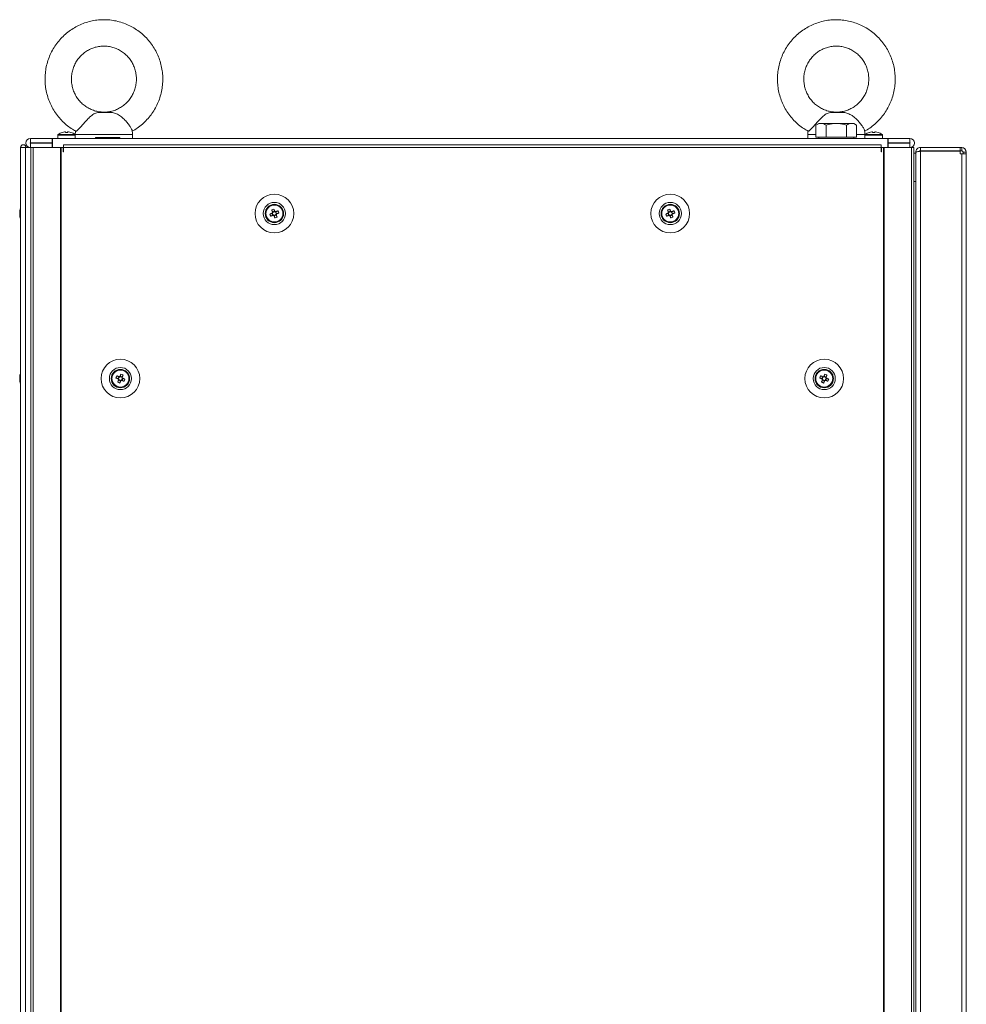
# Model space of a CAD drawing. Units: millimetres. Extents: x -3786 to 4614, y -3385 to 2555.
# Drawn here: x -2882 to -2452, y -344 to 104 of the extents above; entities that cross this region are included whole.
import ezdxf

# ---------------------------------------------------------------- set-up
doc = ezdxf.new("R2010")
doc.units = ezdxf.units.MM
doc.header["$LTSCALE"] = 5

msp = doc.modelspace()

# ---------------------------------------------------------------- linework, layer by layer
at = {"color": 7, "linetype": 'Continuous', "lineweight": 18}
for p, q in [((-2840.44, 61.43), (-2846.55, 61.43)), ((-2842.01, 61.59), (-2845.36, 61.59)), ((-2840.44, 61.43), (-2842.01, 61.59)), ((-2507.45, 61.43), (-2513.55, 61.43)), ((-2509.02, 61.59), (-2512.36, 61.59)), ((-2507.45, 61.43), (-2509.02, 61.59)), ((-2518.85, 56.44), (-2520.09, 55.73)), ((-2520.09, 50.19), (-2520.09, 55.73)), ((-2517.78, 56.44), (-2518.85, 56.44)), ((-2510.85, 56.44), (-2517.78, 56.44)), ((-2515.47, 50.19), (-2515.47, 55.73)), ((-2510.85, 56.44), (-2503.92, 56.44)), ((-2506.23, 50.19), (-2506.23, 55.73)), ((-2502.85, 56.44), (-2503.92, 56.44)), ((-2501.61, 55.73), (-2502.85, 56.44)), ((-2501.61, 50.19), (-2501.61, 55.73)), ((-2877.29, 47.59), (-2877.29, 49.59)), ((-2877.29, 49.59), (-2867.34, 49.59)), ((-2867.34, 49.59), (-2867.34, 47.59)), ((-2867.24, 49.59), (-2867.34, 49.59)), ((-2867.24, 45.5), (-2867.24, 49.59)), ((-2867.24, 49.59), (-2487.44, 49.59)), ((-2864.84, 51.14), (-2864.84, 49.59)), ((-2861.71, 52.61), (-2861.36, 52.61)), ((-2861.36, 52.61), (-2861.36, 52.36)), ((-2860.33, 52.36), (-2860.33, 52.61)), ((-2860.33, 52.61), (-2859.97, 52.61)), ((-2856.84, 51.47), (-2856.84, 49.59)), ((-2836.59, 50.09), (-2847.62, 50.09)), ((-2847.62, 49.59), (-2847.62, 50.09)), ((-2836.59, 50.09), (-2847.62, 50.09)), ((-2836.59, 50.09), (-2836.59, 49.59)), ((-2830.84, 49.59), (-2830.84, 51.47)), ((-2523.85, 51.46), (-2523.85, 49.59)), ((-2517.78, 50.19), (-2520.09, 50.19)), ((-2520.09, 50.19), (-2518.85, 50.19)), ((-2518.85, 50.19), (-2518.85, 49.59)), ((-2518.85, 50.19), (-2517.78, 50.19)), ((-2517.78, 50.19), (-2510.85, 50.19)), ((-2515.47, 50.19), (-2517.78, 50.19)), ((-2510.85, 50.19), (-2515.47, 50.19)), ((-2510.85, 50.19), (-2503.92, 50.19)), ((-2506.23, 50.19), (-2510.85, 50.19)), ((-2503.92, 50.19), (-2506.23, 50.19)), ((-2501.61, 50.19), (-2503.92, 50.19)), ((-2503.92, 50.19), (-2502.85, 50.19)), ((-2502.85, 49.59), (-2502.85, 50.19)), ((-2502.85, 50.19), (-2501.61, 50.19)), ((-2497.85, 49.59), (-2497.85, 51.46)), ((-2497.85, 51.14), (-2497.85, 49.59)), ((-2494.72, 52.61), (-2494.36, 52.61)), ((-2494.36, 52.36), (-2494.36, 52.61)), ((-2493.33, 52.61), (-2492.98, 52.61)), ((-2489.85, 49.59), (-2489.85, 51.14)), ((-2487.44, 49.59), (-2487.44, 45.5)), ((-2487.34, 49.59), (-2487.44, 49.59)), ((-2487.34, 47.59), (-2487.34, 49.59)), ((-2487.34, 49.59), (-2477.39, 49.59)), ((-2477.39, 47.59), (-2477.39, 49.59)), ((-2881.75, 45.5), (-2881.75, -1814.5)), ((-2881.72, 45.5), (-2881.75, 45.5)), ((-2881.72, 45.5), (-2881.72, -1814.5)), ((-2879.52, 45.5), (-2881.72, 45.5)), ((-2879.52, 45.5), (-2877.4, 45.5)), ((-2879.52, -1814.5), (-2879.52, 45.5)), ((-2879.34, 47.54), (-2879.34, 47.54)), ((-2877.29, 47.59), (-2877.29, 47.59)), ((-2867.34, 47.59), (-2877.29, 47.59)), ((-2877.29, 47.59), (-2867.34, 47.59)), ((-2877.29, 47.49), (-2877.29, 45.49)), ((-2877.29, 47.49), (-2867.34, 47.49)), ((-2877.29, 45.49), (-2877.08, 45.49)), ((-2877.09, 45.5), (-2876.05, 45.5)), ((-2877.09, 45.49), (-2877.09, -1814.5)), ((-2876.05, 45.5), (-2876.05, -1814.5)), ((-2863.57, 45.5), (-2876.05, 45.5)), ((-2867.34, 47.59), (-2867.24, 47.59)), ((-2867.34, 47.59), (-2867.24, 47.59)), ((-2867.34, 47.49), (-2867.34, 45.5)), ((-2863.26, 45.5), (-2863.57, 45.5)), ((-2863.57, 45.5), (-2863.57, -1814.5)), ((-2863.26, 45.5), (-2863.26, -1814.5)), ((-2862.34, 45.5), (-2863.26, 45.5)), ((-2862.34, 43.5), (-2862.34, 45.5)), ((-2862.24, 45.5), (-2862.34, 45.5)), ((-2490.44, 46.75), (-2862.24, 46.75)), ((-2862.24, 45.5), (-2862.24, 46.75)), ((-2862.24, 43.5), (-2862.24, 45.5)), ((-2490.44, 45.5), (-2862.24, 45.5)), ((-2490.44, 46.75), (-2490.44, 45.5)), ((-2490.44, 43.5), (-2490.44, 45.5)), ((-2490.34, 45.5), (-2490.44, 45.5)), ((-2490.34, 43.5), (-2490.34, 45.5)), ((-2489.42, 45.5), (-2490.34, 45.5)), ((-2489.42, 45.5), (-2489.42, -1814.5)), ((-2489.11, 45.5), (-2489.42, 45.5)), ((-2489.11, 45.5), (-2489.11, -1814.5)), ((-2476.63, 45.5), (-2489.11, 45.5)), ((-2487.44, 47.59), (-2487.34, 47.59)), ((-2487.44, 47.59), (-2487.34, 47.59)), ((-2487.44, 45.6), (-2487.34, 45.6)), ((-2487.34, 47.59), (-2477.39, 47.59)), ((-2477.39, 47.59), (-2487.34, 47.59)), ((-2487.34, 47.49), (-2487.34, 45.5)), ((-2487.34, 47.49), (-2477.39, 47.49)), ((-2477.39, 47.59), (-2477.39, 47.59)), ((-2476.63, -1814.5), (-2476.63, 45.5)), ((-2476.63, 45.5), (-2475.6, 45.5)), ((-2475.6, -1814.5), (-2475.6, 45.5)), ((-2475.34, 47.54), (-2475.34, 47.54)), ((-2472.64, 44), (-2472.64, 45.5)), ((-2454.59, 45.5), (-2472.64, 45.5)), ((-2454.59, 44), (-2454.59, 45.5)), ((-2453.84, 45.5), (-2454.59, 45.5)), ((-2453.84, 44), (-2453.84, 45.5)), ((-2862.24, 43.5), (-2862.34, 43.5)), ((-2490.34, 43.5), (-2490.44, 43.5)), ((-2474.74, 43), (-2475.6, 43)), ((-2474.74, 43.4), (-2474.65, 43.4)), ((-2474.74, 43.4), (-2474.74, 43.32)), ((-2474.74, 43.32), (-2474.74, 31.6)), ((-2472.67, 43.81), (-2473.07, 43.81)), ((-2472.64, 43.99), (-2472.64, 44)), ((-2454.59, 44), (-2472.64, 44)), ((-2472.64, 43.99), (-2454.59, 43.99)), ((-2472.64, 43.82), (-2472.64, -1812.83)), ((-2454.59, 43.82), (-2472.64, 43.82)), ((-2453.84, 44), (-2454.59, 44)), ((-2454.59, 43.99), (-2453.84, 43.99)), ((-2454.59, 42.65), (-2454.59, 43.82)), ((-2454.59, 42.65), (-2453.84, 42.65)), ((-2453.84, 44), (-2453.84, 43.99)), ((-2453.84, -1811.65), (-2453.84, 42.65)), ((-2451.74, 42.65), (-2453.84, 42.65)), ((-2453.24, 43.4), (-2451.74, 43.4)), ((-2453.24, 42.65), (-2453.24, 43.4)), ((-2451.74, 42.65), (-2451.74, 43.4)), ((-2451.74, -1811.65), (-2451.74, 42.65)), ((-2474.74, 30), (-2474.74, 31.6)), ((-2474.74, -1799), (-2474.74, 30)), ((-2882.14, 16.3), (-2882.14, 16.49)), ((-2882.14, 16.11), (-2882.14, 15.65)), ((-2882.14, 14.88), (-2882.14, 15.34)), ((-2882.14, 14.69), (-2882.14, 14.5)), ((-2768.37, 15.23), (-2767.45, 15.61)), ((-2767.45, 15.61), (-2767.16, 15.72)), ((-2767.45, 15.61), (-2767.06, 14.65)), ((-2766.23, 16.6), (-2767.19, 16.22)), ((-2766.6, 17.53), (-2766.23, 16.6)), ((-2766.45, 14.39), (-2765.5, 14.77)), ((-2766.23, 16.6), (-2766.12, 16.32)), ((-2765.9, 16.23), (-2765.62, 16.34)), ((-2764.69, 16.71), (-2765.62, 16.34)), ((-2765.24, 15.38), (-2765.62, 16.34)), ((-2765.61, 15.06), (-2765.5, 14.77)), ((-2765.12, 13.85), (-2765.5, 14.77)), ((-2588.37, 15.23), (-2587.45, 15.61)), ((-2587.45, 15.61), (-2587.16, 15.72)), ((-2587.45, 15.61), (-2587.06, 14.65)), ((-2586.23, 16.6), (-2587.19, 16.22)), ((-2586.6, 17.53), (-2586.23, 16.6)), ((-2586.45, 14.39), (-2585.5, 14.77)), ((-2586.23, 16.6), (-2586.12, 16.32)), ((-2585.9, 16.23), (-2585.62, 16.34)), ((-2584.69, 16.71), (-2585.62, 16.34)), ((-2585.24, 15.38), (-2585.62, 16.34)), ((-2585.61, 15.06), (-2585.5, 14.77)), ((-2585.12, 13.85), (-2585.5, 14.77)), ((-2836.08, -57.47), (-2836.45, -58.4)), ((-2516.08, -57.47), (-2516.45, -58.4)), ((-2882.14, -58.51), (-2882.14, -58.7)), ((-2882.14, -59.35), (-2882.14, -58.89)), ((-2882.14, -59.66), (-2882.14, -60.12)), ((-2882.14, -60.5), (-2882.14, -60.3)), ((-2882.14, -60.51), (-2882.14, -60.5)), ((-2837.99, -58.29), (-2837.06, -58.66)), ((-2837.56, -61.15), (-2837.19, -60.23)), ((-2837.06, -58.66), (-2837.45, -59.62)), ((-2837.19, -60.23), (-2837.07, -59.94)), ((-2837.19, -60.23), (-2836.23, -60.61)), ((-2837.06, -58.66), (-2836.78, -58.77)), ((-2836.57, -58.68), (-2836.45, -58.4)), ((-2835.5, -58.78), (-2836.45, -58.4)), ((-2835.62, -60.35), (-2835.24, -59.39)), ((-2835.52, -59.28), (-2835.24, -59.39)), ((-2834.31, -59.77), (-2835.24, -59.39)), ((-2517.99, -58.29), (-2517.06, -58.66)), ((-2517.56, -61.15), (-2517.19, -60.23)), ((-2517.06, -58.66), (-2517.45, -59.62)), ((-2517.19, -60.23), (-2517.07, -59.94)), ((-2517.19, -60.23), (-2516.23, -60.61)), ((-2517.06, -58.66), (-2516.78, -58.77)), ((-2516.57, -58.68), (-2516.45, -58.4)), ((-2515.5, -58.78), (-2516.45, -58.4)), ((-2515.62, -60.35), (-2515.24, -59.39)), ((-2515.52, -59.28), (-2515.24, -59.39)), ((-2514.31, -59.77), (-2515.24, -59.39))]:
    msp.add_line(p, q, dxfattribs=at)
at = {"color": 8, "linetype": 'Continuous', "lineweight": 18}
for p, q in [((-2864.84, 51.14), (-2860.84, 51.14)), ((-2860.84, 51.43), (-2864.69, 51.43)), ((-2860.84, 51.43), (-2856.99, 51.43)), ((-2860.84, 51.14), (-2856.84, 51.14)), ((-2497.85, 51.14), (-2493.85, 51.14)), ((-2493.85, 51.43), (-2497.7, 51.43)), ((-2493.85, 51.43), (-2489.99, 51.43)), ((-2493.85, 51.14), (-2489.85, 51.14)), ((-2477.39, 47.49), (-2477.39, 45.5)), ((-2474.74, 30), (-2475.6, 30))]:
    msp.add_line(p, q, dxfattribs=at)
at = {"color": 7, "linetype": 'Continuous', "lineweight": 18, "flags": 128}
for points in [[(-2862.83, 52.36), (-2862.83, 52.37), (-2862.83, 52.37), (-2862.83, 52.38), (-2862.84, 52.38), (-2862.83, 52.38), (-2862.83, 52.37), (-2862.83, 52.37), (-2862.83, 52.36)], [(-2861.36, 52.36), (-2861.36, 52.4), (-2861.36, 52.44), (-2861.36, 52.48), (-2861.36, 52.51), (-2861.36, 52.54), (-2861.36, 52.57), (-2861.36, 52.59), (-2861.36, 52.61)], [(-2495.83, 52.36), (-2495.84, 52.37), (-2495.84, 52.37), (-2495.84, 52.38), (-2495.84, 52.38), (-2495.84, 52.38), (-2495.84, 52.37), (-2495.84, 52.37), (-2495.83, 52.36)], [(-2494.36, 52.61), (-2494.36, 52.59), (-2494.36, 52.57), (-2494.36, 52.54), (-2494.36, 52.51), (-2494.36, 52.48), (-2494.36, 52.44), (-2494.36, 52.4), (-2494.36, 52.36)], [(-2493.33, 52.36), (-2493.33, 52.4), (-2493.33, 52.44), (-2493.33, 52.48), (-2493.33, 52.51), (-2493.33, 52.54), (-2493.33, 52.57), (-2493.33, 52.59), (-2493.33, 52.61)], [(-2767.34, 15.65), (-2767.47, 15.6), (-2767.6, 15.54), (-2767.73, 15.49), (-2767.86, 15.44), (-2767.99, 15.39), (-2768.12, 15.34), (-2768.25, 15.28), (-2768.37, 15.23)], [(-2767.99, 14.28), (-2767.86, 14.33), (-2767.74, 14.38), (-2767.61, 14.43), (-2767.48, 14.48), (-2767.35, 14.54), (-2767.22, 14.59), (-2767.09, 14.64), (-2766.95, 14.69)], [(-2767.56, 17.14), (-2767.51, 17.02), (-2767.46, 16.89), (-2767.4, 16.76), (-2767.35, 16.63), (-2767.3, 16.5), (-2767.25, 16.37), (-2767.2, 16.24), (-2767.14, 16.11)], [(-2766.19, 16.49), (-2766.24, 16.62), (-2766.29, 16.76), (-2766.34, 16.89), (-2766.4, 17.02), (-2766.45, 17.15), (-2766.5, 17.27), (-2766.55, 17.4), (-2766.6, 17.53)], [(-2766.5, 14.5), (-2766.44, 14.37), (-2766.39, 14.24), (-2766.34, 14.1), (-2766.29, 13.97), (-2766.23, 13.85), (-2766.18, 13.72), (-2766.13, 13.59), (-2766.08, 13.46)], [(-2764.69, 16.71), (-2764.82, 16.66), (-2764.95, 16.61), (-2765.08, 16.56), (-2765.2, 16.51), (-2765.33, 16.45), (-2765.47, 16.4), (-2765.6, 16.35), (-2765.73, 16.3)], [(-2765.12, 13.85), (-2765.17, 13.97), (-2765.23, 14.1), (-2765.28, 14.23), (-2765.33, 14.36), (-2765.38, 14.49), (-2765.43, 14.62), (-2765.49, 14.75), (-2765.54, 14.88)], [(-2765.34, 15.34), (-2765.21, 15.39), (-2765.08, 15.45), (-2764.95, 15.5), (-2764.82, 15.55), (-2764.69, 15.6), (-2764.56, 15.65), (-2764.43, 15.71), (-2764.31, 15.76)], [(-2587.34, 15.65), (-2587.47, 15.6), (-2587.6, 15.54), (-2587.73, 15.49), (-2587.86, 15.44), (-2587.99, 15.39), (-2588.12, 15.34), (-2588.25, 15.28), (-2588.37, 15.23)], [(-2587.99, 14.28), (-2587.86, 14.33), (-2587.74, 14.38), (-2587.61, 14.43), (-2587.48, 14.48), (-2587.35, 14.54), (-2587.22, 14.59), (-2587.09, 14.64), (-2586.95, 14.69)], [(-2587.56, 17.14), (-2587.51, 17.02), (-2587.46, 16.89), (-2587.4, 16.76), (-2587.35, 16.63), (-2587.3, 16.5), (-2587.25, 16.37), (-2587.2, 16.24), (-2587.14, 16.11)], [(-2586.19, 16.49), (-2586.24, 16.62), (-2586.29, 16.76), (-2586.34, 16.89), (-2586.4, 17.02), (-2586.45, 17.15), (-2586.5, 17.27), (-2586.55, 17.4), (-2586.6, 17.53)], [(-2586.5, 14.5), (-2586.44, 14.37), (-2586.39, 14.24), (-2586.34, 14.1), (-2586.29, 13.97), (-2586.23, 13.85), (-2586.18, 13.72), (-2586.13, 13.59), (-2586.08, 13.46)], [(-2584.69, 16.71), (-2584.82, 16.66), (-2584.95, 16.61), (-2585.08, 16.56), (-2585.2, 16.51), (-2585.33, 16.45), (-2585.47, 16.4), (-2585.6, 16.35), (-2585.73, 16.3)], [(-2585.12, 13.85), (-2585.17, 13.97), (-2585.23, 14.1), (-2585.28, 14.23), (-2585.33, 14.36), (-2585.38, 14.49), (-2585.43, 14.62), (-2585.49, 14.75), (-2585.54, 14.88)], [(-2585.34, 15.34), (-2585.21, 15.39), (-2585.08, 15.45), (-2584.95, 15.5), (-2584.82, 15.55), (-2584.69, 15.6), (-2584.56, 15.65), (-2584.43, 15.71), (-2584.31, 15.76)], [(-2836.08, -57.47), (-2836.13, -57.6), (-2836.18, -57.73), (-2836.23, -57.85), (-2836.29, -57.98), (-2836.34, -58.11), (-2836.39, -58.24), (-2836.44, -58.38), (-2836.5, -58.51)], [(-2835.54, -58.89), (-2835.49, -58.76), (-2835.43, -58.63), (-2835.38, -58.5), (-2835.33, -58.37), (-2835.28, -58.24), (-2835.23, -58.11), (-2835.17, -57.98), (-2835.12, -57.86)], [(-2516.08, -57.47), (-2516.13, -57.6), (-2516.18, -57.73), (-2516.23, -57.85), (-2516.29, -57.98), (-2516.34, -58.11), (-2516.39, -58.24), (-2516.44, -58.38), (-2516.5, -58.51)], [(-2515.54, -58.89), (-2515.49, -58.76), (-2515.43, -58.63), (-2515.38, -58.5), (-2515.33, -58.37), (-2515.28, -58.24), (-2515.23, -58.11), (-2515.17, -57.98), (-2515.12, -57.86)], [(-2882.14, -60.12), (-2882.12, -60.26), (-2882.11, -60.31)], [(-2882.14, -60.12), (-2882.12, -60.25), (-2882.11, -60.31)], [(-2838.37, -59.24), (-2838.25, -59.29), (-2838.12, -59.35), (-2837.99, -59.4), (-2837.86, -59.45), (-2837.73, -59.5), (-2837.6, -59.55), (-2837.47, -59.61), (-2837.34, -59.66)], [(-2836.95, -58.7), (-2837.09, -58.65), (-2837.22, -58.6), (-2837.35, -58.55), (-2837.48, -58.49), (-2837.61, -58.44), (-2837.74, -58.39), (-2837.86, -58.34), (-2837.99, -58.29)], [(-2837.14, -60.12), (-2837.2, -60.25), (-2837.25, -60.38), (-2837.3, -60.51), (-2837.35, -60.64), (-2837.4, -60.77), (-2837.46, -60.9), (-2837.51, -61.03), (-2837.56, -61.15)], [(-2836.6, -61.54), (-2836.55, -61.41), (-2836.5, -61.28), (-2836.45, -61.15), (-2836.4, -61.03), (-2836.34, -60.9), (-2836.29, -60.76), (-2836.24, -60.63), (-2836.19, -60.5)], [(-2835.73, -60.31), (-2835.6, -60.36), (-2835.47, -60.41), (-2835.33, -60.46), (-2835.2, -60.52), (-2835.08, -60.57), (-2834.95, -60.62), (-2834.82, -60.67), (-2834.69, -60.72)], [(-2834.31, -59.77), (-2834.43, -59.72), (-2834.56, -59.66), (-2834.69, -59.61), (-2834.82, -59.56), (-2834.95, -59.51), (-2835.08, -59.46), (-2835.21, -59.4), (-2835.34, -59.35)], [(-2518.37, -59.24), (-2518.25, -59.29), (-2518.12, -59.35), (-2517.99, -59.4), (-2517.86, -59.45), (-2517.73, -59.5), (-2517.6, -59.55), (-2517.47, -59.61), (-2517.34, -59.66)], [(-2516.95, -58.7), (-2517.09, -58.65), (-2517.22, -58.6), (-2517.35, -58.55), (-2517.48, -58.49), (-2517.61, -58.44), (-2517.74, -58.39), (-2517.86, -58.34), (-2517.99, -58.29)], [(-2517.14, -60.12), (-2517.2, -60.25), (-2517.25, -60.38), (-2517.3, -60.51), (-2517.35, -60.64), (-2517.4, -60.77), (-2517.46, -60.9), (-2517.51, -61.03), (-2517.56, -61.15)], [(-2516.6, -61.54), (-2516.55, -61.41), (-2516.5, -61.28), (-2516.45, -61.15), (-2516.4, -61.03), (-2516.34, -60.9), (-2516.29, -60.76), (-2516.24, -60.63), (-2516.19, -60.5)], [(-2515.73, -60.31), (-2515.6, -60.36), (-2515.47, -60.41), (-2515.33, -60.46), (-2515.2, -60.52), (-2515.08, -60.57), (-2514.95, -60.62), (-2514.82, -60.67), (-2514.69, -60.72)], [(-2514.31, -59.77), (-2514.43, -59.72), (-2514.56, -59.66), (-2514.69, -59.61), (-2514.82, -59.56), (-2514.95, -59.51), (-2515.08, -59.46), (-2515.21, -59.4), (-2515.34, -59.35)]]:
    msp.add_lwpolyline(points, dxfattribs=at)
at = {"color": 8, "linetype": 'Continuous', "lineweight": 18, "flags": 128}
for points in [[(-2830.84, 51.47), (-2830.84, 51.47), (-2831.06, 51.47), (-2831.62, 51.47), (-2832.51, 51.47), (-2833.72, 51.47), (-2835.2, 51.47), (-2836.92, 51.47), (-2838.82, 51.47), (-2840.86, 51.47), (-2842.99, 51.47), (-2845.13, 51.47), (-2847.25, 51.47), (-2849.26, 51.47), (-2851.13, 51.47), (-2852.81, 51.47), (-2854.23, 51.47), (-2855.38, 51.47), (-2856.21, 51.47), (-2856.7, 51.47), (-2856.84, 51.47)], [(-2520.09, 51.47), (-2521.24, 51.47), (-2522.38, 51.47), (-2523.21, 51.47), (-2523.71, 51.46), (-2523.85, 51.46)], [(-2497.85, 51.46), (-2497.85, 51.46), (-2498.06, 51.46), (-2498.63, 51.47), (-2499.52, 51.47), (-2500.73, 51.47), (-2501.61, 51.47)]]:
    msp.add_lwpolyline(points, dxfattribs=at)
at = {"color": 7, "linetype": 'Continuous', "lineweight": 18}
for centre, radius in [((-2766.34, 15.5), 8.8), ((-2586.34, 15.5), 8.8), ((-2766.34, 15.5), 5.04), ((-2766.34, 15.5), 4.18), ((-2766.34, 15.5), 4), ((-2766.34, 15.5), 3.85), ((-2586.34, 15.5), 5.04), ((-2586.34, 15.5), 4.18), ((-2586.34, 15.5), 4), ((-2586.34, 15.5), 3.85), ((-2836.34, -59.5), 8.8), ((-2516.34, -59.5), 8.8), ((-2836.34, -59.5), 5.04), ((-2836.34, -59.5), 4.18), ((-2836.34, -59.5), 4), ((-2836.34, -59.5), 3.85), ((-2516.34, -59.5), 5.04), ((-2516.34, -59.5), 4.18), ((-2516.34, -59.5), 4), ((-2516.34, -59.5), 3.85)]:
    msp.add_circle(centre, radius, dxfattribs=at)
for centre, radius, start, end in [((-2877.29, 47.54), 2.05, 90, 270), ((-2860.84, 46.19), 6.5, 107.8626, 126.3584), ((-2860.84, 46.19), 6.48, 97.6968, 107.8351), ((-2860.84, 45.24), 7.14, 85.8633, 94.1367), ((-2860.84, 46.19), 6.48, 72.1649, 82.3032), ((-2857.74, 51.81), 1.24, 152.9958, 153.9481), ((-2860.84, 46.19), 6.5, 53.6416, 72.1374), ((-2493.85, 46.19), 6.5, 107.8626, 126.3584), ((-2493.85, 46.19), 6.48, 97.6968, 107.8351), ((-2493.85, 45.24), 7.14, 85.8633, 94.1367), ((-2493.85, 46.19), 6.48, 72.1649, 82.3032), ((-2489.37, 51.13), 2.79, 153.2596, 153.6842), ((-2493.85, 46.19), 6.5, 53.6416, 72.1374), ((-2477.39, 47.54), 2.05, 271.215, 90), ((-2880.5, 45.5), 1.25, 0, 180), ((-2880.5, 45.5), 0.05, 0, 180), ((-2880.5, 45.49), 0.05, 9.8877, 170.1219), ((-2877.29, 47.54), 2.05, 180, 265.2094), ((-2877.29, 47.54), 0.05, 90, 270), ((-2877.29, 47.54), 0.05, 90, 177.4476), ((-2477.39, 47.54), 0.05, 270, 90), ((-2477.39, 47.54), 0.05, 2.5523, 90), ((-2477.39, 47.54), 2.05, 273.964, 0), ((-2453.84, 43.4), 2.1, 0, 90), ((-2453.84, 43.4), 0.6, 0, 90), ((-2453.84, 43.39), 0.6, 0, 90), ((-2875.72, 15.5), 6.5, 158.1233, 167.7251), ((-2876.55, 15.68), 5.65, 167.7332, 171.6993), ((-2880.88, 15.82), 1.34, 138.2663, 159.1351), ((-2880.88, 14.86), 1.35, 138.2938, 159.1222), ((-2881.07, 16.04), 1.14, 200.0607, 208.7339), ((-2881.07, 16.04), 1.14, 200.0423, 208.6516), ((-2881.06, 16.04), 1.15, 200.0693, 208.5552), ((-2876.55, 15.7), 5.65, 188.3017, 199.1403), ((-2876.55, 15.31), 5.65, 188.3017, 199.1403), ((-2876.56, 15.31), 5.64, 188.3011, 194.7521), ((-2876.57, 15.31), 5.63, 188.2942, 194.759), ((-2875.72, 15.5), 6.5, 192.2749, 201.8767), ((-2875.72, 15.49), 6.5, 192.2749, 201.8767), ((-2875.72, 15.49), 6.5, 192.2749, 201.8767), ((-2875.73, 16.24), 6.18, 175.566, 184.434), ((-2880.9, 13.65), 1, 168.9837, 191.0163), ((-2766.34, 15.5), 4, 180, 0), ((-2754.83, 20.12), 14.4, 199.8324, 203.9315), ((-2761.71, 3.96), 14.42, 109.8337, 113.927), ((-2766.34, 15.5), 1.01, 142.5665, 171.1927), ((-2766.34, 15.5), 0.851, 164.6385, 239.1207), ((-2766.34, 15.5), 0.851, 149.1207, 164.6385), ((-2766.34, 15.5), 0.851, 74.6385, 149.1207), ((-2766.34, 15.5), 1.01, 232.5665, 261.1927), ((-2766.34, 15.5), 0.851, 239.1207, 254.6385), ((-2766.34, 15.5), 0.851, 254.6385, 329.1207), ((-2766.34, 15.5), 1.01, 52.5665, 81.1927), ((-2766.34, 15.5), 0.851, 59.1207, 74.6385), ((-2770.94, 26.96), 14.34, 289.8227, 293.938), ((-2766.34, 15.5), 0.851, 344.6385, 59.1207), ((-2766.34, 15.5), 0.851, 329.1207, 344.6385), ((-2766.34, 15.5), 1.01, 322.5665, 351.1927), ((-2777.82, 10.89), 14.36, 19.8242, 23.9347), ((-2586.34, 15.5), 4, 180, 0), ((-2574.83, 20.12), 14.4, 199.8324, 203.9315), ((-2581.71, 3.96), 14.42, 109.8337, 113.927), ((-2586.34, 15.5), 1.01, 142.5665, 171.1927), ((-2586.34, 15.5), 0.851, 164.6385, 239.1207), ((-2586.34, 15.5), 0.851, 149.1207, 164.6385), ((-2586.34, 15.5), 0.851, 74.6385, 149.1207), ((-2586.34, 15.5), 1.01, 232.5665, 261.1927), ((-2586.34, 15.5), 0.851, 239.1207, 254.6385), ((-2586.34, 15.5), 0.851, 254.6385, 329.1207), ((-2586.34, 15.5), 1.01, 52.5665, 81.1927), ((-2586.34, 15.5), 0.851, 59.1207, 74.6385), ((-2590.94, 26.96), 14.34, 289.8227, 293.938), ((-2586.34, 15.5), 0.851, 344.6385, 59.1207), ((-2586.34, 15.5), 0.851, 329.1207, 344.6385), ((-2586.34, 15.5), 1.01, 322.5665, 351.1927), ((-2597.82, 10.89), 14.36, 19.8242, 23.9347), ((-2876.55, -59.32), 5.65, 160.8629, 171.6951), ((-2876.55, -59.71), 5.65, 160.8597, 171.6983), ((-2875.72, -59.5), 6.5, 158.1233, 167.7242), ((-2880.9, -57.66), 1, 168.9869, 191.0131), ((-2840.94, -70.97), 14.34, 66.0619, 70.1771), ((-2520.95, -70.97), 14.35, 66.0624, 70.1765), ((-2880.88, -58.87), 1.35, 200.88, 221.7185), ((-2881.07, -58.96), 1.14, 200.0655, 208.3485), ((-2881.07, -60.05), 1.14, 151.4299, 159.9364), ((-2880.88, -59.82), 1.35, 200.88, 221.7185), ((-2876.58, -59.69), 5.62, 188.2886, 192.277), ((-2876.58, -59.7), 5.62, 188.2886, 192.277), ((-2875.72, -59.51), 6.5, 192.2758, 201.8767), ((-2875.72, -59.5), 6.5, 192.2758, 201.8767), ((-2875.72, -60.24), 6.18, 175.5668, 184.4332), ((-2836.34, -59.5), 4, 180, 0), ((-2824.79, -64.14), 14.44, 156.0768, 160.1643), ((-2831.71, -47.97), 14.42, 246.0734, 250.1655), ((-2836.34, -59.5), 1.01, 188.8073, 217.4335), ((-2836.34, -59.5), 0.851, 120.8793, 195.3615), ((-2836.34, -59.5), 0.851, 195.3615, 210.8793), ((-2836.34, -59.5), 0.851, 210.8793, 285.3615), ((-2836.34, -59.5), 1.01, 98.8073, 127.4335), ((-2836.34, -59.5), 0.851, 105.3615, 120.8793), ((-2836.34, -59.5), 0.851, 30.8793, 105.3615), ((-2836.34, -59.5), 1.01, 278.8073, 307.4335), ((-2836.34, -59.5), 0.851, 285.3615, 300.8793), ((-2836.34, -59.5), 0.851, 300.8793, 15.3615), ((-2836.34, -59.5), 0.851, 15.3615, 30.8793), ((-2836.34, -59.5), 1.01, 8.8073, 37.4335), ((-2847.8, -54.9), 14.35, 336.0634, 340.1777), ((-2516.34, -59.5), 4, 180, 0), ((-2504.8, -64.14), 14.43, 156.0755, 160.1656), ((-2511.71, -47.97), 14.42, 246.0729, 250.166), ((-2516.34, -59.5), 1.01, 188.8073, 217.4335), ((-2516.34, -59.5), 0.851, 120.8793, 195.3615), ((-2516.34, -59.5), 0.851, 195.3615, 210.8793), ((-2516.34, -59.5), 0.851, 210.8793, 285.3615), ((-2516.34, -59.5), 1.01, 98.8073, 127.4335), ((-2516.34, -59.5), 0.851, 105.3615, 120.8793), ((-2516.34, -59.5), 0.851, 30.8793, 105.3615), ((-2516.34, -59.5), 1.01, 278.8073, 307.4335), ((-2516.34, -59.5), 0.851, 285.3615, 300.8793), ((-2516.34, -59.5), 0.851, 300.8793, 15.3615), ((-2516.34, -59.5), 0.851, 15.3615, 30.8793), ((-2516.34, -59.5), 1.01, 8.8073, 37.4335), ((-2527.81, -54.9), 14.36, 336.0648, 340.1763)]:
    msp.add_arc(centre, radius, start, end, dxfattribs=at)
for points, knots in [([(-2843.84, 103.59), (-2844.42, 103.58), (-2845.96, 103.55), (-2848.45, 103.24), (-2851.28, 102.59), (-2854.02, 101.62), (-2856.64, 100.37), (-2859.11, 98.84), (-2861.4, 97.04), (-2863.49, 95.01), (-2865.34, 92.77), (-2866.95, 90.33), (-2868.28, 87.73), (-2869.33, 85), (-2870.09, 82.17), (-2870.53, 79.28), (-2870.66, 76.36), (-2870.48, 73.43), (-2869.98, 70.55), (-2869.18, 67.73), (-2868.08, 65.02), (-2866.7, 62.44), (-2865.05, 60.03), (-2863.15, 57.82), (-2861.02, 55.83), (-2858.85, 54.16), (-2857.32, 53.3), (-2856.64, 52.91)], [0, 0, 0, 0, 0.024416, 0.065304, 0.106203, 0.147105, 0.18801, 0.228923, 0.269845, 0.310779, 0.351724, 0.392683, 0.433655, 0.47464, 0.515636, 0.556643, 0.597656, 0.638676, 0.679697, 0.72072, 0.761737, 0.802751, 0.843756, 0.88475, 0.925733, 0.966702, 1, 1, 1, 1]), ([(-2831.03, 52.89), (-2830.23, 53.36), (-2828.59, 54.33), (-2826.32, 56.11), (-2824.23, 58.14), (-2822.37, 60.38), (-2820.76, 62.81), (-2819.42, 65.41), (-2818.36, 68.14), (-2817.61, 70.96), (-2817.16, 73.86), (-2817.02, 76.78), (-2817.2, 79.7), (-2817.69, 82.59), (-2818.48, 85.41), (-2819.58, 88.12), (-2820.95, 90.7), (-2822.6, 93.11), (-2824.5, 95.33), (-2826.62, 97.33), (-2828.94, 99.09), (-2831.44, 100.58), (-2834.08, 101.79), (-2836.84, 102.71), (-2839.68, 103.32), (-2842.03, 103.57), (-2843.42, 103.59), (-2843.84, 103.59)], [0, 0, 0, 0, 0.039544, 0.080468, 0.121401, 0.162347, 0.203306, 0.244279, 0.285265, 0.326261, 0.367268, 0.408282, 0.449302, 0.490326, 0.531348, 0.572367, 0.61338, 0.654386, 0.695381, 0.736364, 0.777335, 0.818293, 0.859238, 0.900169, 0.941091, 0.982003, 1, 1, 1, 1]), ([(-2510.85, 103.59), (-2511.42, 103.58), (-2512.97, 103.55), (-2515.46, 103.24), (-2518.28, 102.58), (-2521.02, 101.62), (-2523.64, 100.37), (-2526.11, 98.83), (-2528.41, 97.04), (-2530.49, 95.01), (-2532.35, 92.76), (-2533.96, 90.32), (-2535.29, 87.73), (-2536.34, 85), (-2537.09, 82.17), (-2537.54, 79.28), (-2537.67, 76.35), (-2537.49, 73.43), (-2536.99, 70.54), (-2536.19, 67.73), (-2535.09, 65.02), (-2533.71, 62.44), (-2532.06, 60.03), (-2530.16, 57.81), (-2528.03, 55.82), (-2525.86, 54.16), (-2524.33, 53.29), (-2523.64, 52.9)], [0, 0, 0, 0, 0.024416, 0.065304, 0.106203, 0.147105, 0.18801, 0.228923, 0.269845, 0.310778, 0.351724, 0.392684, 0.433655, 0.47464, 0.515636, 0.556643, 0.597656, 0.638676, 0.679697, 0.72072, 0.761737, 0.802751, 0.843756, 0.884749, 0.925732, 0.966702, 1, 1, 1, 1]), ([(-2498.04, 52.89), (-2497.23, 53.36), (-2495.59, 54.32), (-2493.33, 56.11), (-2491.24, 58.13), (-2489.38, 60.38), (-2487.77, 62.81), (-2486.43, 65.41), (-2485.37, 68.13), (-2484.61, 70.96), (-2484.16, 73.85), (-2484.03, 76.78), (-2484.2, 79.7), (-2484.69, 82.59), (-2485.49, 85.4), (-2486.58, 88.12), (-2487.96, 90.7), (-2489.61, 93.11), (-2491.5, 95.33), (-2493.63, 97.33), (-2495.95, 99.09), (-2498.45, 100.58), (-2501.09, 101.79), (-2503.85, 102.71), (-2506.68, 103.31), (-2509.03, 103.56), (-2510.42, 103.58), (-2510.85, 103.59)], [0, 0, 0, 0, 0.0395443, 0.0804677, 0.1214006, 0.1623472, 0.2033064, 0.2442788, 0.2852647, 0.3262608, 0.3672683, 0.4082815, 0.4493017, 0.4903253, 0.5313481, 0.5723664, 0.613381, 0.6543863, 0.6953811, 0.7363652, 0.7773355, 0.8182933, 0.8592375, 0.9001693, 0.9410906, 0.982003, 1, 1, 1, 1]), ([(-2843.86, 61.62), (-2844.4, 61.63), (-2845.67, 61.65), (-2847.62, 62.05), (-2849.65, 62.75), (-2851.57, 63.75), (-2853.32, 65.02), (-2854.87, 66.53), (-2856.18, 68.26), (-2857.24, 70.16), (-2858.01, 72.19), (-2858.49, 74.32), (-2858.66, 76.49), (-2858.52, 78.67), (-2858.07, 80.79), (-2857.33, 82.84), (-2856.3, 84.75), (-2855.01, 86.49), (-2853.49, 88.02), (-2851.77, 89.31), (-2849.88, 90.34), (-2847.86, 91.08), (-2845.83, 91.52), (-2844.48, 91.57), (-2843.84, 91.59)], [0, 0, 0, 0, 0.035594, 0.08199, 0.128373, 0.174723, 0.221026, 0.267272, 0.313456, 0.35958, 0.405651, 0.451673, 0.497665, 0.543638, 0.589604, 0.63558, 0.681578, 0.727613, 0.7737, 0.819844, 0.866051, 0.912319, 0.958642, 1, 1, 1, 1]), ([(-2843.84, 91.59), (-2843.53, 91.59), (-2842.5, 91.57), (-2840.76, 91.32), (-2838.7, 90.71), (-2836.74, 89.81), (-2834.93, 88.62), (-2833.31, 87.19), (-2831.91, 85.53), (-2830.77, 83.68), (-2829.89, 81.69), (-2829.32, 79.59), (-2829.04, 77.42), (-2829.08, 75.25), (-2829.43, 73.1), (-2830.07, 71.02), (-2831.01, 69.06), (-2832.21, 67.26), (-2833.66, 65.66), (-2835.32, 64.28), (-2837.16, 63.16), (-2839.14, 62.31), (-2841.22, 61.8), (-2842.81, 61.57), (-2843.69, 61.61), (-2843.86, 61.62)], [0, 0, 0, 0, 0.020485, 0.066817, 0.113175, 0.159506, 0.205795, 0.25203, 0.298204, 0.344316, 0.390371, 0.436378, 0.482348, 0.528293, 0.57423, 0.62017, 0.666126, 0.712117, 0.758154, 0.804247, 0.850402, 0.896619, 0.942893, 0.989216, 1, 1, 1, 1]), ([(-2510.86, 61.62), (-2511.41, 61.63), (-2512.68, 61.64), (-2514.63, 62.04), (-2516.66, 62.74), (-2518.57, 63.74), (-2520.32, 65.02), (-2521.87, 66.53), (-2523.19, 68.26), (-2524.25, 70.16), (-2525.02, 72.19), (-2525.5, 74.32), (-2525.67, 76.49), (-2525.53, 78.66), (-2525.08, 80.79), (-2524.33, 82.83), (-2523.31, 84.74), (-2522.02, 86.48), (-2520.5, 88.02), (-2518.77, 89.31), (-2516.88, 90.34), (-2514.86, 91.08), (-2512.84, 91.51), (-2511.49, 91.57), (-2510.85, 91.59)], [0, 0, 0, 0, 0.035594, 0.08199, 0.128373, 0.174723, 0.221026, 0.267272, 0.313456, 0.35958, 0.40565, 0.451673, 0.497665, 0.543638, 0.589604, 0.63558, 0.681579, 0.727613, 0.7737, 0.819844, 0.866051, 0.912319, 0.958643, 1, 1, 1, 1]), ([(-2510.85, 91.59), (-2510.53, 91.58), (-2509.5, 91.56), (-2507.77, 91.31), (-2505.7, 90.71), (-2503.74, 89.8), (-2501.94, 88.62), (-2500.32, 87.18), (-2498.92, 85.52), (-2497.77, 83.68), (-2496.9, 81.68), (-2496.32, 79.58), (-2496.05, 77.42), (-2496.09, 75.24), (-2496.43, 73.09), (-2497.08, 71.02), (-2498.02, 69.06), (-2499.22, 67.26), (-2500.67, 65.65), (-2502.33, 64.27), (-2504.17, 63.16), (-2506.15, 62.31), (-2508.23, 61.79), (-2509.82, 61.56), (-2510.7, 61.61), (-2510.86, 61.62)], [0, 0, 0, 0, 0.020485, 0.066817, 0.113175, 0.159506, 0.205795, 0.25203, 0.298202, 0.344317, 0.390371, 0.436378, 0.482346, 0.528293, 0.57423, 0.62017, 0.666126, 0.712117, 0.758154, 0.804247, 0.850401, 0.896619, 0.942894, 0.989216, 1, 1, 1, 1]), ([(-2846.55, 61.43), (-2847.18, 61.26), (-2848.45, 60.92), (-2850.16, 59.46), (-2851.87, 57.72), (-2853.37, 56.04), (-2854.7, 54.55), (-2855.72, 53.48), (-2856.4, 52.88), (-2856.56, 52.92), (-2856.62, 52.93)], [0, 0, 0, 0, 0.162714, 0.32582, 0.450312, 0.575154, 0.691158, 0.80285, 0.913209, 1, 1, 1, 1]), ([(-2845.36, 61.59), (-2845.63, 61.55), (-2845.99, 61.5), (-2846.44, 61.44), (-2846.55, 61.43)], [0, 0, 0, 0, 0.765446, 1, 1, 1, 1]), ([(-2831.03, 53.2), (-2831.03, 53.26), (-2831.04, 53.47), (-2831.49, 54.36), (-2832.34, 55.68), (-2833.56, 57.21), (-2835.04, 58.74), (-2836.76, 60.12), (-2838.54, 61.09), (-2839.84, 61.32), (-2840.44, 61.43)], [0, 0, 0, 0, 0.0572, 0.183739, 0.310431, 0.438188, 0.569365, 0.70853, 0.863963, 1, 1, 1, 1]), ([(-2513.55, 61.43), (-2514.19, 61.26), (-2515.46, 60.92), (-2517.17, 59.45), (-2518.88, 57.71), (-2520.38, 56.03), (-2521.7, 54.55), (-2522.73, 53.48), (-2523.41, 52.88), (-2523.56, 52.91), (-2523.63, 52.93)], [0, 0, 0, 0, 0.162713, 0.325819, 0.450312, 0.575154, 0.691153, 0.802848, 0.913208, 1, 1, 1, 1]), ([(-2512.36, 61.59), (-2512.64, 61.55), (-2513, 61.5), (-2513.45, 61.44), (-2513.55, 61.43)], [0, 0, 0, 0, 0.765449, 1, 1, 1, 1]), ([(-2498.04, 53.2), (-2498.04, 53.26), (-2498.05, 53.47), (-2498.5, 54.35), (-2499.35, 55.67), (-2500.56, 57.2), (-2502.04, 58.74), (-2503.77, 60.11), (-2505.54, 61.09), (-2506.84, 61.32), (-2507.45, 61.43)], [0, 0, 0, 0, 0.057198, 0.183738, 0.31043, 0.438192, 0.569365, 0.70853, 0.863964, 1, 1, 1, 1]), ([(-2520.09, 55.73), (-2519.71, 55.93), (-2518.95, 56.33), (-2518.17, 56.41), (-2517.78, 56.44)], [0, 0, 0, 0, 0.495461, 1, 1, 1, 1]), ([(-2517.78, 56.44), (-2517.72, 56.44), (-2517.31, 56.44), (-2516.53, 56.28), (-2515.82, 55.91), (-2515.47, 55.73)], [0, 0, 0, 0, 0.0700805, 0.5307809, 1, 1, 1, 1]), ([(-2515.47, 55.73), (-2515.18, 55.81), (-2513.68, 56.23), (-2512.12, 56.35), (-2510.85, 56.44)], [0, 0, 0, 0, 0.1886975, 1, 1, 1, 1]), ([(-2510.85, 56.44), (-2510.51, 56.44), (-2508.95, 56.41), (-2507.43, 56.03), (-2506.23, 55.73)], [0, 0, 0, 0, 0.214376, 1, 1, 1, 1]), ([(-2506.23, 55.73), (-2505.85, 55.93), (-2505.1, 56.33), (-2504.31, 56.41), (-2503.92, 56.44)], [0, 0, 0, 0, 0.4954596, 1, 1, 1, 1]), ([(-2503.92, 56.44), (-2503.87, 56.44), (-2503.45, 56.44), (-2502.67, 56.28), (-2501.97, 55.91), (-2501.61, 55.73)], [0, 0, 0, 0, 0.070086, 0.530784, 1, 1, 1, 1]), ([(-2864.65, 51.45), (-2864.66, 51.45), (-2864.69, 51.43), (-2864.76, 51.38), (-2864.82, 51.28), (-2864.85, 51.19), (-2864.84, 51.14), (-2864.84, 51.13)], [0, 0, 0, 0, 0.056611, 0.313236, 0.611894, 0.937618, 1, 1, 1, 1]), ([(-2856.85, 51.14), (-2856.85, 51.15), (-2856.84, 51.21), (-2856.87, 51.29), (-2856.93, 51.38), (-2856.98, 51.42), (-2857, 51.44), (-2857, 51.44)], [0, 0, 0, 0, 0.12311, 0.471841, 0.750827, 0.985686, 1, 1, 1, 1]), ([(-2856.69, 53.21), (-2856.69, 53.2), (-2856.83, 52.64), (-2856.89, 52.05), (-2856.84, 51.48), (-2856.84, 51.47)], [0, 0, 0, 0, 0.0195224, 0.9820648, 1, 1, 1, 1]), ([(-2830.87, 51.48), (-2830.86, 51.95), (-2830.85, 52.54), (-2830.99, 53.1), (-2831.01, 53.2)], [0, 0, 0, 0, 0.817493, 1, 1, 1, 1]), ([(-2523.69, 53.2), (-2523.7, 53.19), (-2523.84, 52.64), (-2523.9, 52.04), (-2523.85, 51.47), (-2523.85, 51.46)], [0, 0, 0, 0, 0.019456, 0.982064, 1, 1, 1, 1]), ([(-2497.87, 51.47), (-2497.87, 51.95), (-2497.86, 52.53), (-2498, 53.1), (-2498.02, 53.2)], [0, 0, 0, 0, 0.817493, 1, 1, 1, 1]), ([(-2497.66, 51.45), (-2497.66, 51.45), (-2497.7, 51.43), (-2497.76, 51.38), (-2497.82, 51.28), (-2497.85, 51.19), (-2497.85, 51.14), (-2497.84, 51.13)], [0, 0, 0, 0, 0.0566126, 0.3132162, 0.611883, 0.9376163, 1, 1, 1, 1]), ([(-2489.85, 51.14), (-2489.85, 51.15), (-2489.85, 51.21), (-2489.88, 51.29), (-2489.94, 51.38), (-2489.98, 51.42), (-2490.01, 51.44), (-2490.01, 51.44)], [0, 0, 0, 0, 0.123112, 0.471842, 0.750828, 0.985686, 1, 1, 1, 1]), ([(-2472.64, 45.5), (-2472.92, 45.46), (-2473.47, 45.4), (-2474.16, 44.91), (-2474.65, 44.22), (-2474.71, 43.67), (-2474.74, 43.4)], [0, 0, 0, 0, 0.250001, 0.499988, 0.750014, 1, 1, 1, 1]), ([(-2474.74, 43.32), (-2474.71, 43.37), (-2474.65, 43.45), (-2474.16, 43.57), (-2473.47, 43.69), (-2472.92, 43.78), (-2472.64, 43.82)], [0, 0, 0, 0, 0.2500047, 0.5000018, 0.750005, 1, 1, 1, 1]), ([(-2472.64, 44), (-2472.72, 43.99), (-2472.87, 43.97), (-2473.04, 43.86), (-2473.1, 43.77), (-2473.11, 43.75)], [0, 0, 0, 0, 0.420326, 0.84067, 1, 1, 1, 1]), ([(-2882.14, 16.3), (-2882.06, 16.29), (-2881.93, 16.29), (-2881.8, 16.29), (-2881.75, 16.29)], [0, 0, 0, 0, 0.6586533, 1, 1, 1, 1]), ([(-2882.14, 16.11), (-2882.06, 16.1), (-2881.95, 16.09), (-2881.84, 16.09), (-2881.82, 16.09)], [0, 0, 0, 0, 0.80665, 1, 1, 1, 1]), ([(-2767.16, 15.72), (-2767.17, 15.72), (-2767.22, 15.7), (-2767.28, 15.67), (-2767.33, 15.65), (-2767.34, 15.65)], [0, 0, 0, 0, 0.069978, 0.886623, 1, 1, 1, 1]), ([(-2767.14, 16.11), (-2767.14, 16.1), (-2767.12, 16.05), (-2767.1, 15.99), (-2767.07, 15.94), (-2767.07, 15.93)], [0, 0, 0, 0, 0.113376, 0.93002, 1, 1, 1, 1]), ([(-2766.95, 14.69), (-2766.95, 14.7), (-2766.9, 14.72), (-2766.84, 14.74), (-2766.78, 14.76), (-2766.78, 14.76)], [0, 0, 0, 0, 0.113375, 0.930021, 1, 1, 1, 1]), ([(-2766.57, 14.67), (-2766.56, 14.67), (-2766.54, 14.62), (-2766.52, 14.56), (-2766.5, 14.5), (-2766.5, 14.5)], [0, 0, 0, 0, 0.06998, 0.886624, 1, 1, 1, 1]), ([(-2766.12, 16.32), (-2766.12, 16.32), (-2766.14, 16.37), (-2766.16, 16.43), (-2766.18, 16.49), (-2766.19, 16.49)], [0, 0, 0, 0, 0.06998, 0.886624, 1, 1, 1, 1]), ([(-2765.73, 16.3), (-2765.73, 16.29), (-2765.79, 16.27), (-2765.85, 16.25), (-2765.9, 16.23), (-2765.9, 16.23)], [0, 0, 0, 0, 0.113375, 0.930021, 1, 1, 1, 1]), ([(-2765.54, 14.88), (-2765.54, 14.89), (-2765.56, 14.94), (-2765.59, 15), (-2765.61, 15.05), (-2765.61, 15.06)], [0, 0, 0, 0, 0.113377, 0.930024, 1, 1, 1, 1]), ([(-2765.52, 15.27), (-2765.52, 15.27), (-2765.46, 15.29), (-2765.4, 15.32), (-2765.35, 15.34), (-2765.34, 15.34)], [0, 0, 0, 0, 0.069978, 0.886625, 1, 1, 1, 1]), ([(-2587.16, 15.72), (-2587.17, 15.72), (-2587.22, 15.7), (-2587.28, 15.67), (-2587.33, 15.65), (-2587.34, 15.65)], [0, 0, 0, 0, 0.069978, 0.886623, 1, 1, 1, 1]), ([(-2587.14, 16.11), (-2587.14, 16.1), (-2587.12, 16.05), (-2587.1, 15.99), (-2587.07, 15.94), (-2587.07, 15.93)], [0, 0, 0, 0, 0.113376, 0.93002, 1, 1, 1, 1]), ([(-2586.95, 14.69), (-2586.95, 14.7), (-2586.9, 14.72), (-2586.84, 14.74), (-2586.78, 14.76), (-2586.78, 14.76)], [0, 0, 0, 0, 0.113375, 0.930021, 1, 1, 1, 1]), ([(-2586.57, 14.67), (-2586.56, 14.67), (-2586.54, 14.62), (-2586.52, 14.56), (-2586.5, 14.5), (-2586.5, 14.5)], [0, 0, 0, 0, 0.06998, 0.886624, 1, 1, 1, 1]), ([(-2586.12, 16.32), (-2586.12, 16.32), (-2586.14, 16.37), (-2586.16, 16.43), (-2586.18, 16.49), (-2586.19, 16.49)], [0, 0, 0, 0, 0.06998, 0.886624, 1, 1, 1, 1]), ([(-2585.73, 16.3), (-2585.73, 16.29), (-2585.79, 16.27), (-2585.85, 16.25), (-2585.9, 16.23), (-2585.9, 16.23)], [0, 0, 0, 0, 0.113375, 0.930021, 1, 1, 1, 1]), ([(-2585.54, 14.88), (-2585.54, 14.89), (-2585.56, 14.94), (-2585.59, 15), (-2585.61, 15.05), (-2585.61, 15.06)], [0, 0, 0, 0, 0.113377, 0.930024, 1, 1, 1, 1]), ([(-2585.52, 15.27), (-2585.52, 15.27), (-2585.46, 15.29), (-2585.4, 15.32), (-2585.35, 15.34), (-2585.34, 15.34)], [0, 0, 0, 0, 0.069978, 0.886625, 1, 1, 1, 1]), ([(-2881.82, -60.09), (-2881.84, -60.09), (-2881.95, -60.1), (-2882.06, -60.11), (-2882.14, -60.12)], [0, 0, 0, 0, 0.193314, 1, 1, 1, 1]), ([(-2881.75, -60.29), (-2881.8, -60.29), (-2881.93, -60.3), (-2882.06, -60.3), (-2882.14, -60.3)], [0, 0, 0, 0, 0.341349, 1, 1, 1, 1]), ([(-2837.34, -59.66), (-2837.33, -59.66), (-2837.28, -59.68), (-2837.22, -59.71), (-2837.17, -59.73), (-2837.16, -59.73)], [0, 0, 0, 0, 0.113376, 0.930022, 1, 1, 1, 1]), ([(-2837.07, -59.94), (-2837.07, -59.95), (-2837.1, -60), (-2837.12, -60.06), (-2837.14, -60.11), (-2837.14, -60.12)], [0, 0, 0, 0, 0.06998, 0.886624, 1, 1, 1, 1]), ([(-2836.78, -58.77), (-2836.78, -58.77), (-2836.84, -58.75), (-2836.9, -58.73), (-2836.95, -58.71), (-2836.95, -58.7)], [0, 0, 0, 0, 0.069981, 0.886622, 1, 1, 1, 1]), ([(-2836.5, -58.51), (-2836.5, -58.51), (-2836.52, -58.57), (-2836.54, -58.63), (-2836.56, -58.68), (-2836.57, -58.68)], [0, 0, 0, 0, 0.113378, 0.930019, 1, 1, 1, 1]), ([(-2836.19, -60.5), (-2836.18, -60.5), (-2836.16, -60.44), (-2836.14, -60.38), (-2836.12, -60.33), (-2836.12, -60.33)], [0, 0, 0, 0, 0.113376, 0.93002, 1, 1, 1, 1]), ([(-2835.9, -60.24), (-2835.9, -60.24), (-2835.85, -60.26), (-2835.79, -60.28), (-2835.73, -60.3), (-2835.73, -60.31)], [0, 0, 0, 0, 0.069978, 0.886625, 1, 1, 1, 1]), ([(-2835.61, -59.07), (-2835.61, -59.06), (-2835.59, -59.01), (-2835.56, -58.95), (-2835.54, -58.9), (-2835.54, -58.89)], [0, 0, 0, 0, 0.06998, 0.886611, 1, 1, 1, 1]), ([(-2835.34, -59.35), (-2835.35, -59.35), (-2835.4, -59.33), (-2835.46, -59.3), (-2835.52, -59.28), (-2835.52, -59.28)], [0, 0, 0, 0, 0.113375, 0.93002, 1, 1, 1, 1]), ([(-2517.34, -59.66), (-2517.33, -59.66), (-2517.28, -59.68), (-2517.22, -59.71), (-2517.17, -59.73), (-2517.16, -59.73)], [0, 0, 0, 0, 0.113377, 0.930022, 1, 1, 1, 1]), ([(-2517.07, -59.94), (-2517.07, -59.95), (-2517.1, -60), (-2517.12, -60.06), (-2517.14, -60.11), (-2517.14, -60.12)], [0, 0, 0, 0, 0.06998, 0.886624, 1, 1, 1, 1]), ([(-2516.78, -58.77), (-2516.78, -58.77), (-2516.84, -58.75), (-2516.9, -58.73), (-2516.95, -58.71), (-2516.95, -58.7)], [0, 0, 0, 0, 0.069981, 0.886622, 1, 1, 1, 1]), ([(-2516.5, -58.51), (-2516.5, -58.51), (-2516.52, -58.57), (-2516.54, -58.63), (-2516.56, -58.68), (-2516.57, -58.68)], [0, 0, 0, 0, 0.113378, 0.930019, 1, 1, 1, 1]), ([(-2516.19, -60.5), (-2516.18, -60.5), (-2516.16, -60.44), (-2516.14, -60.38), (-2516.12, -60.33), (-2516.12, -60.33)], [0, 0, 0, 0, 0.113376, 0.93002, 1, 1, 1, 1]), ([(-2515.9, -60.24), (-2515.9, -60.24), (-2515.85, -60.26), (-2515.79, -60.28), (-2515.73, -60.3), (-2515.73, -60.31)], [0, 0, 0, 0, 0.069978, 0.886625, 1, 1, 1, 1]), ([(-2515.61, -59.07), (-2515.61, -59.06), (-2515.59, -59.01), (-2515.56, -58.95), (-2515.54, -58.9), (-2515.54, -58.89)], [0, 0, 0, 0, 0.06998, 0.886611, 1, 1, 1, 1]), ([(-2515.34, -59.35), (-2515.35, -59.35), (-2515.4, -59.33), (-2515.46, -59.3), (-2515.52, -59.28), (-2515.52, -59.28)], [0, 0, 0, 0, 0.113375, 0.93002, 1, 1, 1, 1])]:
    msp.add_open_spline(points, degree=3, knots=knots, dxfattribs=at)

doc.saveas('drawing.dxf')
